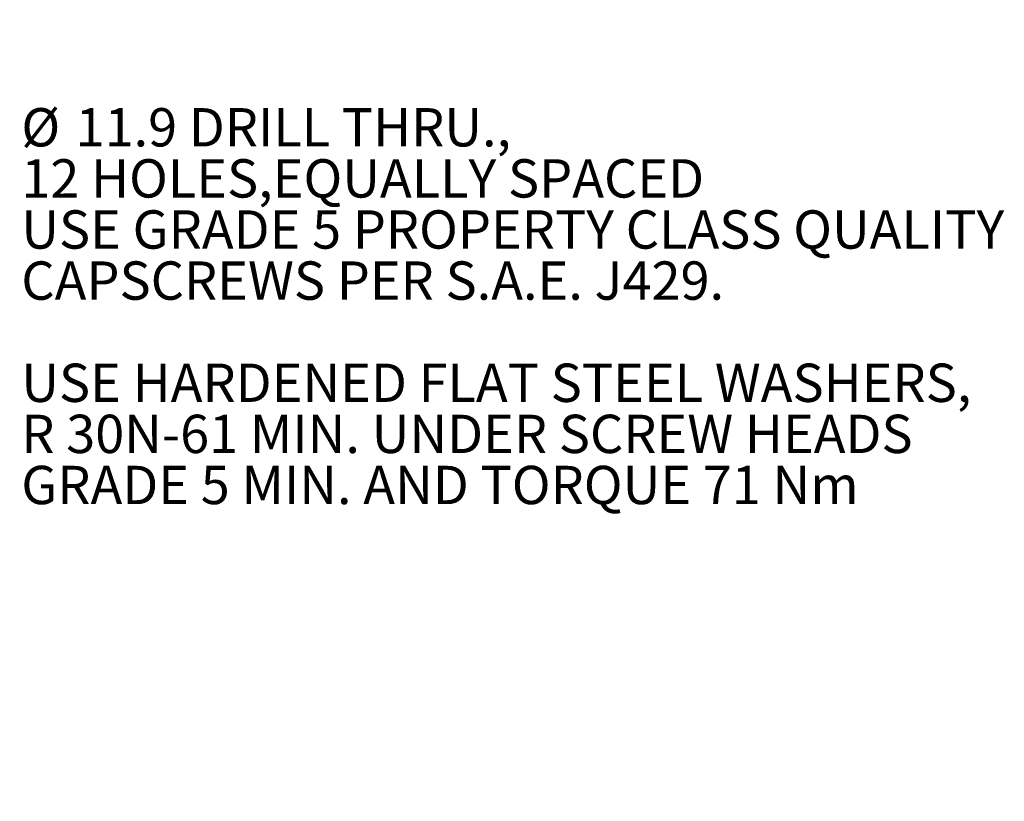
# Model space of a CAD drawing. Units: millimetres. Extents: x 11 to 1180, y 5 to 832.
# Drawn here: x 373 to 455, y 660 to 725 of the extents above; entities that cross this region are included whole.
import ezdxf

# ---------------------------------------------------------------- set-up
doc = ezdxf.new("R2010")
doc.units = ezdxf.units.MM
doc.layers.add('SLD-0', color=7, linetype='Continuous')
doc.styles.add('SLDTEXTSTYLE0', font='TXT', dxfattribs={"width": 0.605})

# ---------------------------------------------------------------- blocks, each defined once
blk = doc.blocks.new('SW_NOTE_38')
at = {"layer": 'SLD-0', "color": 0, "char_height": 3.175, "attachment_point": 1, "style": 'SLDTEXTSTYLE0'}
for s, insert in [('%%c', (0.509, 1.532)), ('11.9 DRILL THRU.,', (5.006, 1.532)), ('12 HOLES,EQUALLY SPACED', (0.509, -2.701)), ('USE GRADE 5 PROPERTY CLASS QUALITY', (0.509, -6.934)), ('CAPSCREWS PER S.A.E. J429.', (0.509, -11.168)), ('USE HARDENED FLAT STEEL WASHERS,', (0.509, -19.634)), ('R 30N-61 MIN. UNDER SCREW HEADS', (0.509, -23.868)), ('GRADE 5 MIN. AND TORQUE 71 Nm', (0.509, -28.101))]:
    blk.add_mtext(s, dxfattribs=dict(at, insert=insert))
blk = doc.blocks.new('SW_DATUMTAG_8')
at = {"layer": 'SLD-0', "color": 0}
for p, q in [((-11.777, -90.533), (-11.777, 6.977)), ((-1.854, -0.698), (-1.854, 5.302)), ((-1.854, 5.302), (4.146, 5.302)), ((4.146, 5.302), (4.146, -0.698)), ((-11.777, 2.302), (-1.854, 2.302)), ((4.146, -0.698), (-1.854, -0.698))]:
    blk.add_line(p, q, dxfattribs=at)
blk.add_solid([(-11.777, 0.802), (-11.777, 3.802), (-8.777, 2.302)], dxfattribs=at)
at = {"layer": 'SLD-0', "color": 0, "insert": (0, 3.867, 42.691), "char_height": 3, "attachment_point": 1, "style": 'SLDTEXTSTYLE0'}
blk.add_mtext('1', dxfattribs=at)

msp = doc.modelspace()

# ---------------------------------------------------------------- block references
at = {"layer": 'SLD-0'}
for name, p in [('SW_DATUMTAG_8', (373.081665, 750.835138)), ('SW_NOTE_38', (372.913646, 716.195389))]:
    msp.add_blockref(name, p, dxfattribs=at)

doc.saveas('drawing.dxf')
